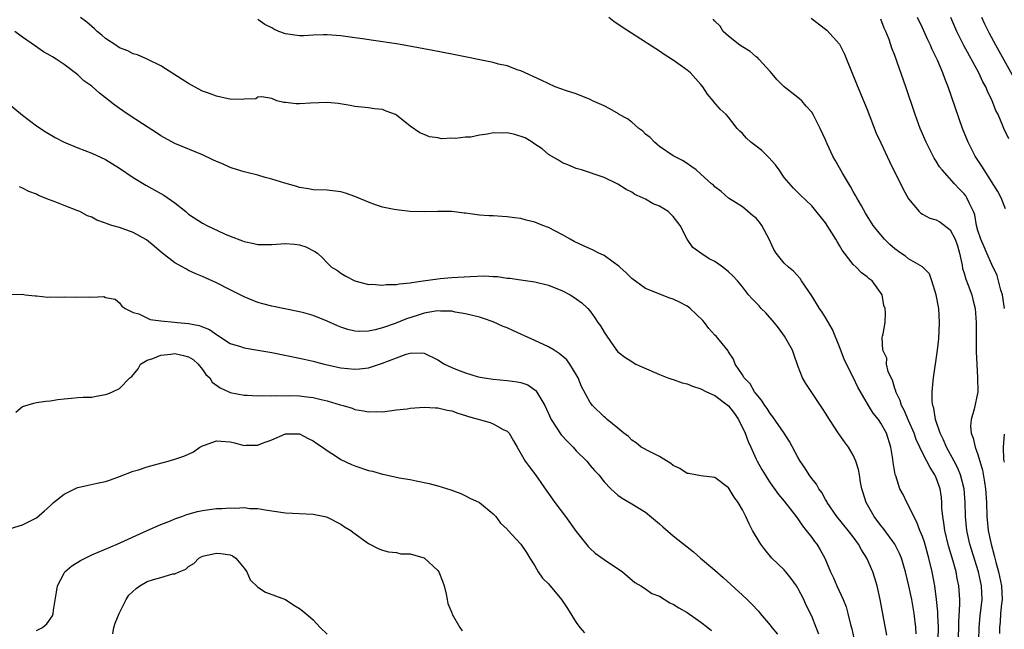
# Model space of a CAD drawing. Units: inches. Extents: x 2607000 to 2610000, y 1500000 to 1503000.
# Drawn here: x 2607243 to 2607385, y 1500417 to 1500505 of the extents above; entities that cross this region are included whole.
import ezdxf

# ---------------------------------------------------------------- set-up
doc = ezdxf.new("R2010")
doc.units = ezdxf.units.IN
doc.header["$MEASUREMENT"] = 0
doc.layers.add('LD26071500_2ft', color=2, linetype='Continuous')

msp = doc.modelspace()

# ---------------------------------------------------------------- linework, layer by layer
at = {"layer": 'LD26071500_2ft'}
for points, elevation in [([(2607372.08, 1500416.08), (2607372.02, 1500417), (2607371.79, 1500419), (2607371.44, 1500421), (2607371.05, 1500423), (2607370.56, 1500425), (2607369.96, 1500427), (2607369.68, 1500427.68), (2607369.01, 1500429.01), (2607367.31, 1500431.31), (2607367, 1500431.69), (2607366.03, 1500433), (2607364.87, 1500435), (2607364.41, 1500436.41), (2607364.23, 1500437), (2607364.05, 1500437.95), (2607363.88, 1500439), (2607363.77, 1500439.77), (2607363.39, 1500441), (2607363, 1500441.86), (2607362.32, 1500443), (2607361.76, 1500443.76), (2607360.94, 1500444.94), (2607359.55, 1500447), (2607359, 1500447.93), (2607358.58, 1500448.58), (2607356.17, 1500452.17), (2607355.67, 1500453), (2607355, 1500454.73), (2607354.4, 1500456.4), (2607354.21, 1500457), (2607353.06, 1500459), (2607352.22, 1500460.22), (2607351.56, 1500461), (2607350.37, 1500462.37), (2607349.72, 1500463), (2607349.39, 1500463.39), (2607348.4, 1500464.4), (2607347.88, 1500465), (2607347, 1500466.12), (2607346.27, 1500467), (2607345.67, 1500467.67), (2607345, 1500468.3), (2607344.14, 1500469), (2607343, 1500469.81), (2607342.2, 1500470.2), (2607340.97, 1500471), (2607339.81, 1500471.81), (2607339.02, 1500473), (2607337.98, 1500475), (2607337, 1500476.31), (2607336.27, 1500477), (2607335, 1500477.76), (2607334.11, 1500478.11), (2607333, 1500478.77), (2607332.54, 1500479), (2607331.47, 1500479.47), (2607331, 1500479.82), (2607330.18, 1500480.18), (2607329, 1500480.95), (2607327, 1500481.92), (2607323.77, 1500483), (2607323, 1500483.22), (2607321.76, 1500483.76), (2607321, 1500484.03), (2607320.42, 1500484.42), (2607319, 1500485.26), (2607318.06, 1500486.06), (2607317, 1500486.72), (2607316.61, 1500487), (2607315.63, 1500487.63), (2607314.12, 1500488.12), (2607313, 1500488.36), (2607312.33, 1500488.33), (2607311, 1500488.35), (2607310.15, 1500488.15), (2607309, 1500488.03), (2607307.76, 1500487.76), (2607307, 1500487.73), (2607305.54, 1500487.54), (2607305, 1500487.58), (2607303.51, 1500487.51), (2607303, 1500487.62), (2607301.79, 1500487.79), (2607301, 1500488.1), (2607300.38, 1500488.38), (2607299, 1500489.31), (2607297, 1500490.93), (2607296.88, 1500491), (2607295.51, 1500491.51), (2607295, 1500491.72), (2607293.83, 1500491.83), (2607293, 1500491.96), (2607291, 1500492.16), (2607290.32, 1500492.32), (2607288.58, 1500492.58), (2607287, 1500492.74), (2607284.62, 1500492.62), (2607283, 1500492.56), (2607282.55, 1500492.55), (2607281, 1500492.74), (2607280.75, 1500492.75), (2607279.73, 1500493), (2607279, 1500493.31), (2607277.55, 1500493.55), (2607277, 1500493.5), (2607276.72, 1500493.28), (2607275, 1500493.21), (2607274.84, 1500493.16), (2607273, 1500493.24), (2607272.73, 1500493.27), (2607271, 1500493.64), (2607270.02, 1500494.02), (2607269, 1500494.38), (2607267.84, 1500495), (2607267, 1500495.48), (2607266.08, 1500496.08), (2607263, 1500498.01), (2607261, 1500498.98), (2607259.61, 1500499.61), (2607259, 1500499.78), (2607258.19, 1500500.19), (2607257, 1500500.65), (2607256.46, 1500501), (2607255, 1500501.99), (2607254.46, 1500502.46), (2607253.79, 1500503), (2607253.39, 1500503.39), (2607253, 1500503.69), (2607252.31, 1500504.31), (2607251.37, 1500505)], 8534), ([(2607375.28, 1500415.28), (2607375.31, 1500417), (2607375.22, 1500418.78), (2607375.22, 1500419.22), (2607375.04, 1500421), (2607374.79, 1500423), (2607374.42, 1500425), (2607373.93, 1500427), (2607373.28, 1500429.28), (2607373, 1500430.1), (2607372.63, 1500431), (2607372.2, 1500432.2), (2607371.74, 1500433), (2607371, 1500434.6), (2607370.76, 1500435), (2607370.19, 1500436.19), (2607369.75, 1500437), (2607369.14, 1500438.86), (2607369.06, 1500439.06), (2607368.77, 1500440.77), (2607368.72, 1500441.28), (2607368.43, 1500443), (2607367.79, 1500445), (2607367, 1500446.48), (2607366.63, 1500447), (2607365.89, 1500447.89), (2607365.22, 1500449), (2607363.64, 1500451.64), (2607363.02, 1500453), (2607362.02, 1500455), (2607361.7, 1500455.7), (2607361, 1500457.5), (2607359.98, 1500459.98), (2607359, 1500461.7), (2607358.49, 1500462.49), (2607358.13, 1500463), (2607357, 1500464.82), (2607355.54, 1500467), (2607355.34, 1500467.34), (2607354.39, 1500468.39), (2607353.63, 1500469), (2607353, 1500469.57), (2607351.87, 1500471), (2607351.52, 1500471.52), (2607350.87, 1500473), (2607349.79, 1500475), (2607349.46, 1500475.46), (2607349, 1500476.06), (2607348.45, 1500476.45), (2607347, 1500477.7), (2607345, 1500478.93), (2607343.9, 1500479.89), (2607343, 1500480.55), (2607342.79, 1500480.79), (2607342.54, 1500481), (2607341, 1500482.42), (2607340.3, 1500483), (2607339.56, 1500483.56), (2607339, 1500483.95), (2607338.35, 1500484.35), (2607337, 1500485.05), (2607335, 1500486.37), (2607334.68, 1500486.68), (2607334.31, 1500487), (2607333.68, 1500487.68), (2607333, 1500488.19), (2607332.59, 1500488.59), (2607332.02, 1500489), (2607331, 1500489.91), (2607330.37, 1500490.37), (2607329.21, 1500491), (2607329.1, 1500491.1), (2607327.83, 1500491.83), (2607327, 1500492.24), (2607325.32, 1500493), (2607325, 1500493.17), (2607323, 1500493.98), (2607321.57, 1500494.43), (2607319.94, 1500495), (2607317.94, 1500495.94), (2607315, 1500497.29), (2607314.61, 1500497.39), (2607313, 1500498.01), (2607311.74, 1500498.26), (2607311, 1500498.5), (2607305, 1500499.73), (2607302.26, 1500500.26), (2607298.89, 1500500.89), (2607297, 1500501.2), (2607293.71, 1500501.71), (2607292.09, 1500501.91), (2607291, 1500502.08), (2607289, 1500502.34), (2607287, 1500502.49), (2607286.49, 1500502.49), (2607285, 1500502.44), (2607283.65, 1500502.35), (2607283, 1500502.35), (2607281, 1500502.64), (2607280.02, 1500503), (2607279.31, 1500503.31), (2607279, 1500503.53), (2607277.98, 1500503.98), (2607277, 1500504.73)], 8532), ([(2607378.12, 1500413), (2607378.27, 1500417), (2607378.27, 1500417.73), (2607378.4, 1500420.4), (2607378.38, 1500421), (2607378.26, 1500423), (2607378.03, 1500424.03), (2607377.85, 1500425), (2607377.43, 1500426.57), (2607376.78, 1500428.78), (2607376.23, 1500431), (2607376.09, 1500432.09), (2607375.93, 1500433), (2607375.82, 1500434.18), (2607375.8, 1500435), (2607375.73, 1500435.72), (2607375.54, 1500437), (2607375, 1500438.56), (2607374.81, 1500439), (2607374.09, 1500440.09), (2607373.65, 1500441), (2607373, 1500442.2), (2607372.6, 1500443), (2607372.09, 1500444.09), (2607371.79, 1500445), (2607371, 1500446.84), (2607370.34, 1500448.34), (2607369.98, 1500449), (2607369.76, 1500449.76), (2607369.14, 1500451), (2607369.13, 1500451.13), (2607369, 1500451.47), (2607368.65, 1500452.65), (2607368.46, 1500453), (2607368.06, 1500453.94), (2607367.82, 1500455), (2607367.83, 1500455.83), (2607367.28, 1500457), (2607367.18, 1500458.82), (2607367.25, 1500459), (2607367.34, 1500459.34), (2607367.61, 1500461), (2607367.66, 1500462.34), (2607367.62, 1500463), (2607367.43, 1500463.43), (2607367.17, 1500465), (2607365.72, 1500467), (2607365.28, 1500467.28), (2607365, 1500467.56), (2607364.17, 1500468.17), (2607363.42, 1500469), (2607363, 1500469.37), (2607361.75, 1500471), (2607361.41, 1500471.41), (2607361, 1500472.11), (2607360.66, 1500472.66), (2607360.48, 1500473), (2607359, 1500475.36), (2607357, 1500477.84), (2607355.36, 1500479.36), (2607354.36, 1500480.36), (2607353, 1500481.94), (2607352.3, 1500483), (2607351.75, 1500483.75), (2607350.82, 1500484.82), (2607349.8, 1500485.8), (2607349, 1500486.43), (2607348.19, 1500487), (2607347.58, 1500487.58), (2607347, 1500488.25), (2607346.61, 1500488.61), (2607346.25, 1500489), (2607345, 1500490.62), (2607344.63, 1500491), (2607343.8, 1500491.8), (2607342.85, 1500492.85), (2607342.75, 1500493), (2607341.96, 1500493.96), (2607341.29, 1500495), (2607341, 1500495.36), (2607340.22, 1500496.22), (2607339.48, 1500497), (2607339, 1500497.41), (2607337, 1500498.87), (2607335.68, 1500499.68), (2607335, 1500500.16), (2607334.47, 1500500.47), (2607333.68, 1500501), (2607333.26, 1500501.26), (2607333, 1500501.43), (2607329.6, 1500503.6), (2607328.43, 1500504.43), (2607327.68, 1500505)], 8530), ([(2607381.15, 1500415.15), (2607381.19, 1500417), (2607381.34, 1500418.66), (2607381.61, 1500421), (2607381.53, 1500423), (2607381.08, 1500425), (2607379.86, 1500429), (2607379.4, 1500431), (2607379.2, 1500433), (2607379.17, 1500435), (2607379.03, 1500437), (2607378.51, 1500439), (2607378.08, 1500440.08), (2607377.6, 1500441), (2607376.48, 1500443), (2607376.04, 1500444.04), (2607375.55, 1500445), (2607374.89, 1500447), (2607374.65, 1500448.65), (2607374.51, 1500449), (2607374.42, 1500449.58), (2607374.41, 1500451), (2607374.56, 1500452.56), (2607374.58, 1500453), (2607375.18, 1500457), (2607375.37, 1500458.63), (2607375.47, 1500461), (2607375.36, 1500463), (2607375, 1500465), (2607374.33, 1500467), (2607374.02, 1500468.02), (2607373.01, 1500469.01), (2607371, 1500470.2), (2607370.55, 1500470.55), (2607369.88, 1500471), (2607369, 1500471.64), (2607368.27, 1500472.27), (2607367.51, 1500473), (2607367, 1500473.62), (2607365.9, 1500475), (2607364.78, 1500476.78), (2607364.17, 1500477.83), (2607363.5, 1500479), (2607363.33, 1500479.33), (2607363, 1500479.88), (2607362.6, 1500480.6), (2607361.44, 1500482.56), (2607360.41, 1500484.41), (2607360.04, 1500485), (2607359.23, 1500486.77), (2607359, 1500487.33), (2607358.24, 1500489), (2607357.23, 1500491), (2607357, 1500491.35), (2607356.22, 1500492.22), (2607355.56, 1500493), (2607355, 1500493.48), (2607353, 1500495.02), (2607352, 1500496), (2607351, 1500497.2), (2607349.36, 1500499), (2607349.2, 1500499.2), (2607349, 1500499.34), (2607348.09, 1500500.09), (2607347, 1500500.75), (2607346.64, 1500501), (2607345, 1500502.33), (2607344.19, 1500503), (2607343.76, 1500503.76), (2607343, 1500504.46), (2607342.77, 1500504.77)], 8528), ([(2607356.92, 1500504.92), (2607359, 1500503.3), (2607359.18, 1500503.18), (2607361, 1500501.17), (2607361.73, 1500499.73), (2607362.01, 1500499), (2607363.45, 1500495.45), (2607364.64, 1500492.64), (2607365, 1500491.75), (2607366.33, 1500488.33), (2607367, 1500486.94), (2607368.22, 1500484.22), (2607370.23, 1500480.23), (2607371, 1500478.85), (2607372.5, 1500477), (2607372.75, 1500476.75), (2607373, 1500476.63), (2607374.06, 1500476.06), (2607375, 1500475.83), (2607375.51, 1500475.51), (2607377, 1500474.36), (2607377.73, 1500473), (2607378.06, 1500472.06), (2607378.37, 1500471), (2607378.73, 1500469.27), (2607378.8, 1500468.8), (2607379, 1500468.13), (2607379.24, 1500467.24), (2607379.61, 1500466.39), (2607380.13, 1500465), (2607380.29, 1500464.29), (2607380.62, 1500463), (2607380.74, 1500461), (2607380.77, 1500457.22), (2607380.77, 1500456.77), (2607380.84, 1500455), (2607380.97, 1500453.03), (2607380.99, 1500451), (2607380.47, 1500448.47), (2607380.04, 1500447), (2607379.96, 1500446.04), (2607380.03, 1500445), (2607380.32, 1500444.32), (2607380.6, 1500443), (2607381, 1500441.93), (2607381.67, 1500439.67), (2607381.97, 1500437.97), (2607382.1, 1500437), (2607382.24, 1500435), (2607382.3, 1500433), (2607382.49, 1500431), (2607382.9, 1500429), (2607383.35, 1500427.35), (2607383.59, 1500426.41), (2607383.99, 1500425), (2607384.41, 1500423), (2607384.49, 1500421), (2607384.41, 1500420.41), (2607384.27, 1500419), (2607384.2, 1500417.8), (2607384.11, 1500417), (2607384.13, 1500416.13)], 8526), ([(2607384.83, 1500463), (2607384.63, 1500464.63), (2607384.57, 1500465), (2607384.33, 1500465.67), (2607383.77, 1500467.77), (2607383, 1500469.36), (2607382.32, 1500471), (2607381.89, 1500471.89), (2607381.41, 1500473), (2607381, 1500474.26), (2607380.8, 1500475), (2607380.54, 1500476.54), (2607380.37, 1500477), (2607379.76, 1500478.24), (2607379.43, 1500479), (2607379.26, 1500479.26), (2607379, 1500479.58), (2607378.29, 1500480.29), (2607377.63, 1500481), (2607375.83, 1500483), (2607375.48, 1500483.48), (2607375, 1500484.26), (2607374.7, 1500484.7), (2607373.52, 1500487), (2607372.67, 1500489), (2607371.93, 1500491), (2607370.59, 1500495), (2607369, 1500499.5), (2607368.59, 1500500.59), (2607368.19, 1500501.81), (2607367.72, 1500503), (2607367.49, 1500503.49), (2607367, 1500504.77)], 8524), ([(2607385, 1500477.41), (2607384.37, 1500479), (2607383.91, 1500479.91), (2607381.89, 1500483), (2607381.56, 1500483.56), (2607380.61, 1500485), (2607379.59, 1500487), (2607378.79, 1500489), (2607376.71, 1500495), (2607376.21, 1500496.21), (2607375.93, 1500497), (2607375.16, 1500498.84), (2607374.39, 1500500.39), (2607374.15, 1500501), (2607373.76, 1500501.76), (2607373, 1500503.53), (2607372.3, 1500505)], 8522), ([(2607385.49, 1500487.49), (2607384.77, 1500489), (2607384.62, 1500489.38), (2607383.92, 1500491), (2607383.6, 1500491.6), (2607383.09, 1500493), (2607382.38, 1500494.38), (2607382.14, 1500495), (2607381.73, 1500495.73), (2607381.13, 1500497), (2607378.98, 1500500.98), (2607377.95, 1500503), (2607377.1, 1500505)], 8520), ([(2607386.26, 1500496.26), (2607383.6, 1500501), (2607382.68, 1500502.68), (2607382.52, 1500503), (2607382.03, 1500504.03), (2607381.59, 1500505)], 8518), ([(2607367.87, 1500415.87), (2607366.9, 1500421), (2607366.44, 1500423), (2607366.11, 1500424.11), (2607365.82, 1500425), (2607364.95, 1500427), (2607364.19, 1500428.19), (2607363.75, 1500429), (2607363, 1500430.05), (2607362.27, 1500431), (2607360.62, 1500433), (2607359.25, 1500435), (2607359.18, 1500435.18), (2607359, 1500435.44), (2607358.45, 1500436.45), (2607358.03, 1500437), (2607357.67, 1500437.67), (2607357, 1500438.46), (2607356.61, 1500439), (2607356.01, 1500440.01), (2607355.32, 1500441), (2607355, 1500441.55), (2607353.81, 1500443.81), (2607353.04, 1500445), (2607351.4, 1500447.4), (2607351, 1500447.88), (2607350.57, 1500448.57), (2607350.24, 1500449), (2607349.77, 1500449.77), (2607349, 1500450.68), (2607348.75, 1500451), (2607348.13, 1500452.13), (2607347.23, 1500453), (2607347, 1500453.46), (2607345.95, 1500455), (2607345.72, 1500455.72), (2607345, 1500456.75), (2607344.92, 1500456.92), (2607343.2, 1500459), (2607343, 1500459.18), (2607342.14, 1500460.14), (2607341.5, 1500461), (2607341.26, 1500461.26), (2607339.44, 1500463), (2607339.21, 1500463.21), (2607339, 1500463.33), (2607337.91, 1500463.91), (2607337, 1500464.35), (2607336.5, 1500464.5), (2607333, 1500465.9), (2607331, 1500467.33), (2607330.18, 1500468.18), (2607329.26, 1500469), (2607329.13, 1500469.13), (2607328.31, 1500469.69), (2607327, 1500470.64), (2607326.25, 1500471), (2607325.44, 1500471.44), (2607324.05, 1500472.05), (2607322.7, 1500472.7), (2607322.13, 1500473), (2607321, 1500473.66), (2607319, 1500474.7), (2607318.15, 1500475), (2607317, 1500475.49), (2607315.77, 1500475.77), (2607315, 1500475.98), (2607314.08, 1500476.08), (2607313, 1500476.26), (2607312.28, 1500476.28), (2607311, 1500476.38), (2607310.39, 1500476.39), (2607309, 1500476.48), (2607307, 1500476.75), (2607306.79, 1500476.79), (2607305, 1500477), (2607303, 1500477.02), (2607301, 1500476.96), (2607299, 1500477.02), (2607297, 1500477.23), (2607296.69, 1500477.31), (2607295, 1500477.65), (2607293.98, 1500477.98), (2607293, 1500478.35), (2607291, 1500479.17), (2607289.65, 1500479.65), (2607289, 1500479.85), (2607287, 1500480.09), (2607285, 1500480.15), (2607284.29, 1500480.29), (2607283, 1500480.49), (2607282.63, 1500480.63), (2607280.9, 1500481.1), (2607279, 1500481.7), (2607278.07, 1500481.93), (2607277, 1500482.23), (2607275.38, 1500482.62), (2607275, 1500482.73), (2607273.28, 1500483.28), (2607273, 1500483.35), (2607271.87, 1500483.87), (2607271, 1500484.22), (2607270.49, 1500484.49), (2607269, 1500485.2), (2607265, 1500486.82), (2607263, 1500487.94), (2607262.37, 1500488.37), (2607260.34, 1500489.65), (2607258.28, 1500491), (2607257, 1500491.88), (2607256.35, 1500492.35), (2607255, 1500493.43), (2607254.1, 1500494.1), (2607253, 1500495.1), (2607251.88, 1500495.88), (2607251, 1500496.73), (2607249, 1500498.22), (2607247.85, 1500499), (2607247.31, 1500499.31), (2607247, 1500499.53), (2607246.05, 1500500.05), (2607244.87, 1500500.88), (2607243, 1500502.19), (2607241.88, 1500503)], 8536), ([(2607240.51, 1500493), (2607243, 1500490.92), (2607245, 1500489.39), (2607246.44, 1500488.44), (2607247, 1500488.1), (2607247.7, 1500487.7), (2607249.02, 1500487.02), (2607251, 1500486.19), (2607253, 1500485.41), (2607255, 1500484.5), (2607257, 1500483.28), (2607259, 1500481.93), (2607260.8, 1500480.8), (2607262.11, 1500480.11), (2607263, 1500479.59), (2607263.39, 1500479.39), (2607265, 1500478.25), (2607266.57, 1500477), (2607267, 1500476.64), (2607269, 1500475.33), (2607269.64, 1500475), (2607272.2, 1500473.8), (2607273, 1500473.46), (2607274.79, 1500472.79), (2607275, 1500472.68), (2607276.4, 1500472.4), (2607277, 1500472.23), (2607278.24, 1500472.24), (2607279, 1500472.23), (2607281, 1500472.4), (2607282.31, 1500472.31), (2607283, 1500472.21), (2607283.92, 1500471.92), (2607285.25, 1500471.25), (2607285.6, 1500471), (2607286.34, 1500470.34), (2607287, 1500469.61), (2607287.65, 1500469), (2607288.49, 1500468.49), (2607289, 1500468.11), (2607289.7, 1500467.7), (2607291, 1500467), (2607293, 1500466.5), (2607293.48, 1500466.52), (2607295, 1500466.38), (2607295.53, 1500466.47), (2607297, 1500466.47), (2607297.41, 1500466.59), (2607299, 1500466.72), (2607299.22, 1500466.78), (2607300.88, 1500467), (2607303, 1500467.3), (2607303.32, 1500467.32), (2607305, 1500467.47), (2607307.65, 1500467.65), (2607309.72, 1500467.72), (2607311, 1500467.64), (2607311.62, 1500467.62), (2607313, 1500467.41), (2607313.38, 1500467.38), (2607315, 1500467.13), (2607317, 1500466.87), (2607319, 1500466.39), (2607321, 1500465.55), (2607322.13, 1500465), (2607322.66, 1500464.66), (2607323, 1500464.42), (2607323.81, 1500463.81), (2607324.67, 1500463), (2607325, 1500462.64), (2607325.68, 1500461.68), (2607326.1, 1500461), (2607326.49, 1500460.49), (2607327, 1500459.62), (2607327.41, 1500459), (2607328.79, 1500457), (2607329, 1500456.76), (2607329.99, 1500455.99), (2607331, 1500455.35), (2607331.23, 1500455.23), (2607331.6, 1500455), (2607335, 1500453.51), (2607336.24, 1500453), (2607336.8, 1500452.8), (2607337, 1500452.75), (2607338.3, 1500452.3), (2607339, 1500452.13), (2607339.79, 1500451.79), (2607341, 1500451.41), (2607341.8, 1500451), (2607343, 1500450.44), (2607345, 1500448.97), (2607345.86, 1500447.86), (2607346.44, 1500447), (2607347.41, 1500445), (2607347.82, 1500443.82), (2607348.21, 1500443), (2607349, 1500441.25), (2607349.13, 1500441), (2607349.8, 1500439.8), (2607350.26, 1500439), (2607350.55, 1500438.55), (2607351, 1500437.87), (2607352.19, 1500436.19), (2607353, 1500435.2), (2607354.74, 1500433), (2607354.84, 1500432.84), (2607355, 1500432.66), (2607355.67, 1500431.67), (2607356.22, 1500431), (2607357, 1500429.97), (2607357.4, 1500429.4), (2607357.74, 1500429), (2607358.21, 1500428.21), (2607358.9, 1500427), (2607359.72, 1500425), (2607360.14, 1500424.14), (2607360.61, 1500423), (2607361.54, 1500421), (2607361.96, 1500419.96), (2607362.23, 1500419), (2607362.61, 1500417.39), (2607362.78, 1500416.78), (2607363.22, 1500414.78)], 8538), ([(2607358.02, 1500416.02), (2607357.65, 1500417), (2607357, 1500418.62), (2607356.21, 1500420.21), (2607355.84, 1500421), (2607355, 1500422.66), (2607354.79, 1500423), (2607354.04, 1500424.04), (2607353.26, 1500425), (2607353, 1500425.3), (2607351.25, 1500427), (2607350.22, 1500428.22), (2607349.64, 1500429), (2607349.39, 1500429.39), (2607348.47, 1500431), (2607347.95, 1500431.95), (2607347.48, 1500433), (2607347, 1500433.95), (2607346.4, 1500435), (2607345.81, 1500435.81), (2607345.1, 1500437), (2607345, 1500437.14), (2607343, 1500438.62), (2607341, 1500438.89), (2607340.23, 1500439), (2607339.19, 1500439.19), (2607339, 1500439.2), (2607337.94, 1500439.94), (2607337, 1500440.35), (2607336.65, 1500440.65), (2607335, 1500441.64), (2607333.74, 1500442.26), (2607332.37, 1500443), (2607331.63, 1500443.63), (2607331, 1500444.03), (2607330.52, 1500444.52), (2607329.85, 1500445), (2607329, 1500445.74), (2607327.46, 1500447), (2607327.22, 1500447.22), (2607327, 1500447.36), (2607325.35, 1500449), (2607325, 1500449.44), (2607323.76, 1500451.76), (2607323.26, 1500453), (2607323, 1500453.47), (2607322.08, 1500455), (2607321.61, 1500455.61), (2607320.53, 1500456.53), (2607319.81, 1500457), (2607319, 1500457.48), (2607317, 1500458.41), (2607315.61, 1500459), (2607315, 1500459.31), (2607313.82, 1500459.82), (2607313, 1500460.22), (2607312.43, 1500460.43), (2607311, 1500461.08), (2607309.57, 1500461.57), (2607309, 1500461.75), (2607308.02, 1500461.98), (2607307, 1500462.25), (2607305.51, 1500462.49), (2607305, 1500462.62), (2607303.38, 1500462.62), (2607303, 1500462.68), (2607302.65, 1500462.65), (2607301, 1500462.32), (2607300.01, 1500461.99), (2607298.49, 1500461.51), (2607296.84, 1500460.84), (2607295, 1500460.21), (2607293.93, 1500459.93), (2607293, 1500459.75), (2607291.71, 1500459.71), (2607291, 1500459.76), (2607290, 1500459.99), (2607289, 1500460.33), (2607288.51, 1500460.51), (2607287, 1500461.18), (2607285, 1500461.98), (2607283.63, 1500462.37), (2607283, 1500462.54), (2607279, 1500463.34), (2607277.7, 1500463.7), (2607277, 1500463.87), (2607275, 1500464.68), (2607273, 1500465.72), (2607271, 1500466.73), (2607269, 1500467.63), (2607268.03, 1500468.03), (2607267, 1500468.52), (2607266.67, 1500468.67), (2607265, 1500469.62), (2607263.09, 1500471.09), (2607262.03, 1500472.03), (2607260.9, 1500472.9), (2607259, 1500473.96), (2607257, 1500474.69), (2607255.91, 1500475), (2607255.22, 1500475.22), (2607255, 1500475.33), (2607253.75, 1500475.75), (2607253, 1500476.17), (2607252.4, 1500476.4), (2607251.26, 1500477), (2607251, 1500477.11), (2607249, 1500477.86), (2607247.56, 1500478.44), (2607246.74, 1500478.74), (2607246.2, 1500479), (2607245.33, 1500479.33), (2607245, 1500479.5), (2607243.92, 1500479.92), (2607243, 1500480.39), (2607242.55, 1500480.55)], 8540), ([(2607241, 1500465.01), (2607243, 1500465.07), (2607243.4, 1500465), (2607244.83, 1500464.83), (2607245, 1500464.83), (2607246.65, 1500464.65), (2607247, 1500464.68), (2607248.64, 1500464.64), (2607249, 1500464.69), (2607250.66, 1500464.66), (2607252.69, 1500464.69), (2607253, 1500464.63), (2607254.73, 1500464.73), (2607255, 1500464.61), (2607256.36, 1500464.36), (2607257, 1500463.85), (2607257.37, 1500463.37), (2607257.85, 1500463), (2607259, 1500462.45), (2607259.78, 1500462.22), (2607261.45, 1500461.45), (2607263, 1500461.23), (2607264.94, 1500461.06), (2607265.39, 1500461), (2607267, 1500460.86), (2607268.54, 1500460.54), (2607269, 1500460.36), (2607269.99, 1500459.99), (2607271, 1500459.24), (2607271.16, 1500459.16), (2607273, 1500457.95), (2607274.49, 1500457.51), (2607275, 1500457.32), (2607276.99, 1500457.01), (2607279, 1500456.65), (2607283, 1500455.84), (2607283.68, 1500455.68), (2607285, 1500455.4), (2607285.31, 1500455.31), (2607286.59, 1500455), (2607289, 1500454.47), (2607291, 1500454.25), (2607291.7, 1500454.3), (2607293, 1500454.46), (2607295, 1500455.11), (2607297, 1500455.91), (2607298.44, 1500456.44), (2607299, 1500456.59), (2607300.62, 1500456.62), (2607301, 1500456.59), (2607303, 1500455.6), (2607303.97, 1500455), (2607305, 1500454.5), (2607305.85, 1500454.15), (2607307, 1500453.73), (2607308.83, 1500453.17), (2607309.71, 1500453), (2607311, 1500452.8), (2607313, 1500452.64), (2607314.45, 1500452.45), (2607315, 1500452.35), (2607315.98, 1500451.98), (2607317, 1500451.29), (2607317.16, 1500451.16), (2607317.56, 1500450.44), (2607318.43, 1500449), (2607319.36, 1500447), (2607320.8, 1500444.8), (2607321.76, 1500443.76), (2607322.53, 1500443), (2607323, 1500442.48), (2607324.51, 1500441), (2607325, 1500440.37), (2607325.63, 1500439.63), (2607326.24, 1500439), (2607327, 1500438), (2607327.98, 1500437), (2607328.5, 1500436.5), (2607329, 1500436.08), (2607329.62, 1500435.62), (2607331, 1500434.83), (2607333, 1500433.61), (2607334.42, 1500432.42), (2607335, 1500431.95), (2607335.5, 1500431.5), (2607337, 1500430.23), (2607339, 1500428.61), (2607339.92, 1500427.92), (2607340.96, 1500427), (2607343, 1500425.26), (2607344.21, 1500424.21), (2607347, 1500421.67), (2607347.67, 1500421), (2607348.36, 1500420.36), (2607349.32, 1500419.32), (2607349.55, 1500419), (2607351, 1500417.3), (2607351.22, 1500417), (2607352.04, 1500416.04)], 8542), ([(2607242.03, 1500448.03), (2607243, 1500448.86), (2607244.64, 1500449.36), (2607245, 1500449.43), (2607246.38, 1500449.62), (2607247, 1500449.69), (2607248.12, 1500449.88), (2607249, 1500449.99), (2607250.07, 1500450.07), (2607251, 1500450.17), (2607251.77, 1500450.23), (2607253, 1500450.24), (2607253.63, 1500450.37), (2607255, 1500450.59), (2607255.31, 1500450.69), (2607256.01, 1500451), (2607257, 1500451.48), (2607258.5, 1500453), (2607258.78, 1500453.22), (2607259.7, 1500454.3), (2607260.04, 1500455), (2607261, 1500455.57), (2607261.82, 1500455.82), (2607263, 1500456.28), (2607264.42, 1500456.42), (2607265, 1500456.51), (2607266.25, 1500456.25), (2607267, 1500456.06), (2607267.63, 1500455.63), (2607268.35, 1500455), (2607269, 1500454.21), (2607269.5, 1500453.5), (2607270.04, 1500453), (2607270.39, 1500452.39), (2607271.57, 1500451.57), (2607272.8, 1500451), (2607273, 1500450.89), (2607275, 1500450.51), (2607275.47, 1500450.53), (2607277, 1500450.41), (2607277.52, 1500450.48), (2607279, 1500450.39), (2607279.54, 1500450.46), (2607281, 1500450.43), (2607281.56, 1500450.44), (2607283, 1500450.4), (2607283.69, 1500450.31), (2607285, 1500450.16), (2607286.14, 1500449.86), (2607287, 1500449.68), (2607288.9, 1500449.1), (2607289.3, 1500449), (2607290.61, 1500448.61), (2607291, 1500448.44), (2607292.27, 1500448.27), (2607293, 1500448.09), (2607294.13, 1500448.13), (2607295, 1500448.12), (2607297, 1500448.37), (2607298.54, 1500448.54), (2607299, 1500448.62), (2607301, 1500448.76), (2607302.67, 1500448.67), (2607303, 1500448.67), (2607304.35, 1500448.35), (2607305, 1500448.23), (2607305.9, 1500447.9), (2607307, 1500447.58), (2607307.43, 1500447.43), (2607310.55, 1500446.55), (2607311, 1500446.36), (2607312.44, 1500445.56), (2607313, 1500445.3), (2607313.28, 1500445), (2607313.9, 1500443.9), (2607314.45, 1500443), (2607315.6, 1500441), (2607316.19, 1500440.19), (2607317.1, 1500439), (2607317.89, 1500437.89), (2607318.49, 1500437), (2607319, 1500436.3), (2607319.9, 1500435), (2607321.44, 1500433), (2607323, 1500430.84), (2607324.69, 1500428.69), (2607325, 1500428.39), (2607325.73, 1500427.73), (2607327, 1500426.81), (2607329.69, 1500425), (2607330.38, 1500424.38), (2607331.47, 1500423.47), (2607332.3, 1500423), (2607333, 1500422.54), (2607333.9, 1500421.9), (2607335, 1500421.5), (2607336.52, 1500420.52), (2607337, 1500420.37), (2607337.8, 1500419.8), (2607339, 1500419.16), (2607341, 1500417.76), (2607342.01, 1500417), (2607342.53, 1500416.53)], 8544), ([(2607241.28, 1500431.28), (2607243, 1500431.79), (2607244.55, 1500432.55), (2607245, 1500432.79), (2607246.16, 1500433.84), (2607247, 1500434.53), (2607247.48, 1500435), (2607249, 1500436.22), (2607250.86, 1500437.14), (2607251, 1500437.2), (2607252.46, 1500437.54), (2607253.79, 1500437.79), (2607255, 1500438.06), (2607255.69, 1500438.31), (2607257, 1500438.75), (2607259, 1500439.52), (2607259.75, 1500439.75), (2607261, 1500440.17), (2607262.59, 1500440.6), (2607264.03, 1500441), (2607265, 1500441.25), (2607266.3, 1500441.7), (2607267, 1500441.98), (2607267.68, 1500442.32), (2607268.63, 1500443), (2607269, 1500443.2), (2607269.28, 1500443.28), (2607271, 1500443.91), (2607273, 1500443.75), (2607273.64, 1500443.64), (2607275, 1500443.25), (2607275.27, 1500443.27), (2607277, 1500443.29), (2607277.52, 1500443.52), (2607279, 1500444.07), (2607281, 1500444.94), (2607283, 1500444.93), (2607284.25, 1500444.25), (2607285, 1500443.93), (2607285.53, 1500443.53), (2607286.32, 1500443), (2607287, 1500442.5), (2607288.34, 1500441.66), (2607289, 1500441.22), (2607290.51, 1500440.51), (2607291, 1500440.32), (2607293, 1500439.66), (2607293.54, 1500439.54), (2607295, 1500439.12), (2607295.11, 1500439.11), (2607297.4, 1500438.6), (2607299, 1500438.34), (2607299.87, 1500438.13), (2607301.76, 1500437.76), (2607303, 1500437.43), (2607304.87, 1500436.87), (2607306.3, 1500436.3), (2607307, 1500435.96), (2607307.62, 1500435.62), (2607309, 1500435), (2607311, 1500433.4), (2607311.36, 1500433), (2607312.05, 1500432.05), (2607313, 1500431.16), (2607313.07, 1500431.07), (2607315, 1500429.02), (2607315.78, 1500427.78), (2607316.3, 1500427), (2607317, 1500425.88), (2607317.51, 1500425), (2607318.12, 1500424.12), (2607319, 1500423.26), (2607320.86, 1500421), (2607321.71, 1500419.71), (2607323, 1500417.69), (2607323.49, 1500417), (2607324.19, 1500416.19)], 8546), ([(2607384.83, 1500440.83), (2607384.76, 1500441.24), (2607384.72, 1500443), (2607384.86, 1500444.86)], 8524), ([(2607245, 1500416.55), (2607245.89, 1500417), (2607246.49, 1500417.51), (2607247.33, 1500418.67), (2607247.44, 1500419), (2607247.47, 1500419.47), (2607247.91, 1500422.09), (2607248.04, 1500423), (2607249, 1500424.8), (2607249.13, 1500425), (2607250.13, 1500425.87), (2607251, 1500426.42), (2607251.36, 1500426.64), (2607253, 1500427.48), (2607256.68, 1500429), (2607261.01, 1500431), (2607263, 1500431.85), (2607264.36, 1500432.36), (2607265, 1500432.64), (2607266.01, 1500433), (2607266.72, 1500433.28), (2607268.28, 1500433.72), (2607269, 1500433.88), (2607271, 1500434.14), (2607271.84, 1500434.16), (2607273, 1500434.25), (2607273.78, 1500434.22), (2607275, 1500434.28), (2607275.83, 1500434.17), (2607277, 1500434.14), (2607278.06, 1500433.94), (2607281, 1500433.52), (2607285, 1500433.33), (2607286.69, 1500433), (2607287, 1500432.91), (2607289, 1500431.89), (2607289.53, 1500431.53), (2607290.41, 1500431), (2607290.73, 1500430.73), (2607293, 1500429.08), (2607294.37, 1500428.37), (2607295, 1500428.13), (2607295.88, 1500427.88), (2607297, 1500427.78), (2607297.63, 1500427.63), (2607299, 1500427.62), (2607299.46, 1500427.46), (2607301, 1500427.02), (2607303, 1500425.2), (2607303.15, 1500425), (2607303.67, 1500423.67), (2607303.9, 1500423), (2607304.2, 1500421.8), (2607304.32, 1500421), (2607304.44, 1500420.44), (2607305, 1500419.08), (2607305.08, 1500418.92), (2607306.19, 1500417), (2607306.51, 1500416.51)], 8548), ([(2607256.07, 1500416.07), (2607256.2, 1500417), (2607256.39, 1500417.61), (2607256.94, 1500419), (2607257.95, 1500421), (2607258.35, 1500421.65), (2607259.4, 1500422.6), (2607259.93, 1500423), (2607261, 1500423.61), (2607261.9, 1500423.9), (2607263, 1500424.19), (2607264.72, 1500424.72), (2607265, 1500424.71), (2607265.64, 1500425), (2607266.61, 1500425.39), (2607267, 1500425.8), (2607267.77, 1500426.23), (2607268.48, 1500427), (2607269, 1500427.27), (2607271, 1500427.71), (2607271.65, 1500427.65), (2607273, 1500427.45), (2607273.32, 1500427.32), (2607273.82, 1500427), (2607275, 1500425.56), (2607275.39, 1500425), (2607275.87, 1500423.87), (2607277, 1500422.8), (2607278.1, 1500422.1), (2607281, 1500421), (2607282.21, 1500420.21), (2607283, 1500419.74), (2607283.93, 1500419), (2607285, 1500418.11), (2607286, 1500417), (2607287, 1500416)], 8550)]:
    msp.add_lwpolyline(points, dxfattribs=dict(at, elevation=elevation))

doc.saveas('drawing.dxf')
